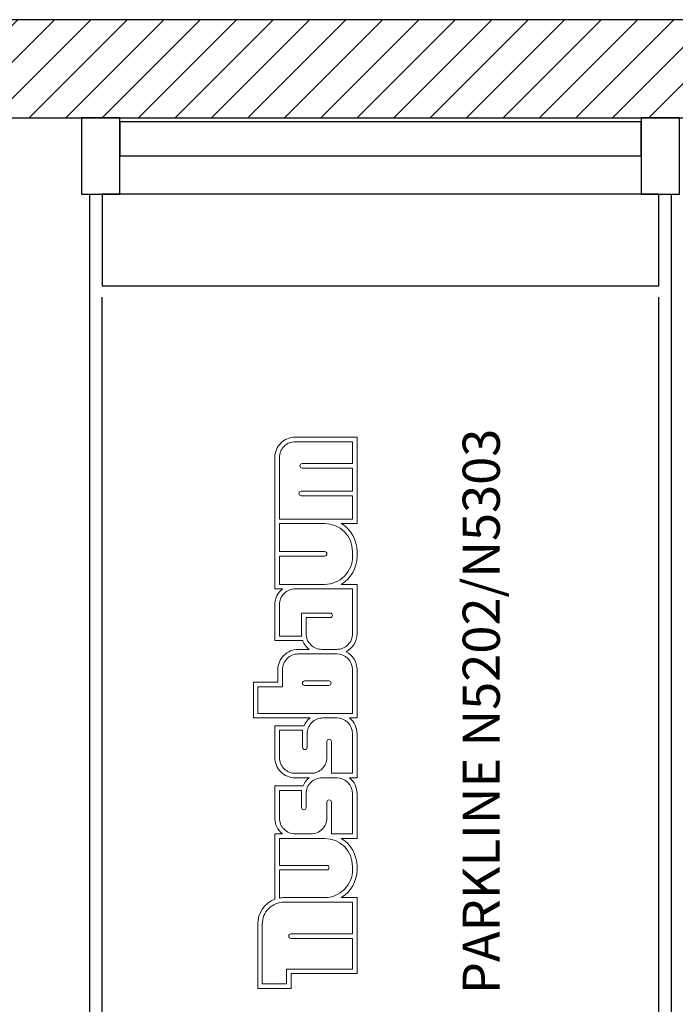
# Model space of a CAD drawing. Units: inches. Extents: x -66032 to 94645, y -73061 to 1745.
# Drawn here: x 71573 to 74753, y -47410 to -42633 of the extents above; entities that cross this region are included whole.
import ezdxf

# ---------------------------------------------------------------- set-up
doc = ezdxf.new("R2010")
doc.units = ezdxf.units.IN
doc.header["$MEASUREMENT"] = 0
doc.layers.add('01 Nussbaum', color=7, linetype='Continuous')
doc.styles.add('ГОСТ 2.304', font='CS_Gost2304.shx')

msp = doc.modelspace()

# ---------------------------------------------------------------- hatches: boundary and pattern name
at = {"layer": '01 Nussbaum', "ltscale": 100}
h = msp.add_hatch(dxfattribs=at)
h.set_pattern_fill('ANSI31', color=256, scale=1000)
h.paths.add_polyline_path([(67772.8, -49259), (68372.8, -49259), (68372.8, -48659), (67772.8, -48659)])
h.paths.add_polyline_path([(68072.8, -43109), (87272.8, -43109), (87272.8, -42633.5), (68072.8, -42633.5)])
h.paths.add_polyline_path([(86972.8, -49259), (87572.8, -49259), (87572.8, -48659), (86972.8, -48659)])
h.paths.add_polyline_path([(77672.8, -49259), (78272.8, -49259), (78272.8, -48659), (77672.8, -48659)])
h.paths.add_polyline_path([(71272.8, -49259), (71872.8, -49259), (71872.8, -48659), (71272.8, -48659)])

# ---------------------------------------------------------------- linework, layer by layer
at = {"layer": '01 Nussbaum', "lineweight": 30, "ltscale": 100}
msp.add_lwpolyline([(68072.8, -43109), (87272.8, -43109), (87272.8, -42633.5), (68072.8, -42633.5)], close=True, dxfattribs=at)
at = {"layer": '01 Nussbaum', "ltscale": 200}
for points in [[(72058.4, -43109), (71872.8, -43109), (71872.8, -43479.5), (72058.4, -43479.5)], [(74587.2, -43129), (72058.4, -43129), (72058.4, -43294.3), (74587.2, -43294.3)], [(74772.8, -43109), (74587.2, -43109), (74587.2, -43479.5), (74772.8, -43479.5)], [(71912.8, -43479.5), (72058.4, -43479.5), (72058.4, -43294.3), (74587.2, -43294.3), (74587.2, -43479.5), (74732.8, -43479.5), (74732.8, -48609), (71912.8, -48609)], [(74672.8, -43479.5), (71972.8, -43479.5), (71972.8, -43925.2), (74672.8, -43925.2)]]:
    msp.add_lwpolyline(points, close=True, dxfattribs=at)
for points in [[(71972.8, -48609), (71972.8, -43979.5)], [(74672.8, -48609), (74672.8, -43979.5)]]:
    msp.add_lwpolyline(points, dxfattribs=at)
at = {"layer": '01 Nussbaum', "color": 145, "lineweight": 15, "true_color": 0x3481b8}
for points, knots in [([(72847.1, -46583.5), (72847.1, -46583.5), (72810.4, -46583.5), (72810.4, -46583.5), (72810.4, -46583.5), (72810.4, -46583.5), (72810.4, -46900.6), (72810.4, -46900.6), (72810.4, -46900.6), (72760.4, -46919.4), (72727.3, -46967.2), (72727.3, -47020.6), (72727.3, -47020.6), (72727.3, -47020.6), (72727.3, -47020.6), (72727.3, -47020.6), (72727.3, -47020.6), (72727.3, -47020.6), (72727.3, -47332.8), (72727.3, -47332.8), (72727.3, -47332.8), (72727.3, -47332.8), (72888.8, -47332.8), (72888.8, -47332.8), (72888.8, -47332.8), (72888.8, -47332.8), (72888.8, -47261.4), (72888.8, -47261.4), (72888.8, -47261.4), (72888.8, -47261.4), (73209.3, -47261.4), (73209.3, -47261.4), (73209.3, -47261.4), (73209.3, -47261.4), (73209.3, -46892.3), (73209.3, -46892.3), (73209.3, -46892.3), (73209.3, -46892.3), (73132, -46892.3), (73132, -46892.3), (73132, -46892.3), (73179.9, -46864), (73209.3, -46812.4), (73209.3, -46756.7), (73209.3, -46756.7), (73209.3, -46756.7), (73209.3, -46741.1), (73209.3, -46741.1), (73209.3, -46741.1), (73209.3, -46685.4), (73179.9, -46633.8), (73132, -46605.5), (73132, -46605.5), (73132, -46605.5), (73209.3, -46605.5), (73209.3, -46605.5), (73209.3, -46605.5), (73209.3, -46605.5), (73209.3, -46388.5), (73209.3, -46388.5), (73209.3, -46388.5), (73209.3, -46358.6), (73195.8, -46330.3), (73172.5, -46311.6), (73172.5, -46311.6), (73172.5, -46311.6), (73209.3, -46311.6), (73209.3, -46311.6), (73209.3, -46311.6), (73209.3, -46311.6), (73209.3, -46097.9), (73209.3, -46097.9), (73209.3, -46097.9), (73209.3, -46068), (73195.8, -46039.7), (73172.5, -46021), (73172.5, -46021), (73172.5, -46021), (73209.3, -46021), (73209.3, -46021), (73209.3, -46021), (73209.3, -46021), (73209.3, -45787.4), (73209.3, -45787.4), (73209.3, -45787.4), (73209.3, -45750.4), (73188.6, -45716.4), (73155.7, -45699.4), (73155.7, -45699.4), (73188.6, -45682.5), (73209.3, -45648.5), (73209.3, -45611.5), (73209.3, -45611.5), (73209.3, -45611.5), (73209.3, -45372.9), (73209.3, -45372.9), (73209.3, -45372.9), (73209.3, -45372.9), (73132, -45372.9), (73132, -45372.9), (73132, -45372.9), (73179.9, -45344.6), (73209.3, -45293), (73209.3, -45237.3), (73209.3, -45237.3), (73209.3, -45237.3), (73209.3, -45213.4), (73209.3, -45213.4), (73209.3, -45213.4), (73209.3, -45157.7), (73179.9, -45106.1), (73132, -45077.8), (73132, -45077.8), (73132, -45077.8), (73209.3, -45077.8), (73209.3, -45077.8), (73209.3, -45077.8), (73209.3, -45077.8), (73209.3, -44658.9), (73209.3, -44658.9), (73209.3, -44658.9), (73209.3, -44658.9), (72909.3, -44658.9), (72909.3, -44658.9), (72909.3, -44658.9), (72883.1, -44658.9), (72857.9, -44669.3), (72839.3, -44687.9), (72839.3, -44687.9), (72820.8, -44706.5), (72810.4, -44731.6), (72810.4, -44757.9), (72810.4, -44757.9), (72810.4, -44757.9), (72810.4, -45394.9), (72810.4, -45394.9), (72810.4, -45394.9), (72810.4, -45394.9), (72847.1, -45394.9), (72847.1, -45394.9), (72847.1, -45394.9), (72823.9, -45413.7), (72810.4, -45442), (72810.4, -45471.9), (72810.4, -45471.9), (72810.4, -45471.9), (72810.4, -45645.7), (72810.4, -45645.7), (72810.4, -45645.7), (72810.4, -45645.7), (72946, -45645.7), (72946, -45645.7), (72946, -45645.7), (72952.2, -45662.4), (72962.8, -45677.2), (72976.6, -45688.4), (72976.6, -45688.4), (72976.6, -45688.4), (72924.1, -45688.4), (72924.1, -45688.4), (72924.1, -45688.4), (72897.8, -45688.4), (72872.7, -45698.9), (72854.1, -45717.4), (72854.1, -45717.4), (72835.5, -45736), (72825.1, -45761.2), (72825.1, -45787.4), (72825.1, -45787.4), (72825.1, -45787.4), (72825.1, -45847.9), (72825.1, -45847.9), (72825.1, -45847.9), (72825.1, -45847.9), (72706.3, -45847.9), (72706.3, -45847.9), (72706.3, -45847.9), (72706.3, -45847.9), (72706.3, -46021), (72706.3, -46021), (72706.3, -46021), (72706.3, -46021), (72981.3, -46021), (72981.3, -46021), (72981.3, -46021), (72968.8, -46031), (72959, -46044), (72952.6, -46058.7), (72952.6, -46058.7), (72952.6, -46058.7), (72810.4, -46058.7), (72810.4, -46058.7), (72810.4, -46058.7), (72810.4, -46058.7), (72810.4, -46212.6), (72810.4, -46212.6), (72810.4, -46212.6), (72810.4, -46238.8), (72820.8, -46264), (72839.3, -46282.6), (72839.3, -46282.6), (72857.9, -46301.1), (72883.1, -46311.6), (72909.3, -46311.6), (72909.3, -46311.6), (72909.3, -46311.6), (72976.6, -46311.6), (72976.6, -46311.6), (72976.6, -46311.6), (72963.7, -46322), (72953.6, -46335.6), (72947.3, -46351), (72947.3, -46351), (72947.3, -46351), (72810.4, -46351), (72810.4, -46351), (72810.4, -46351), (72810.4, -46351), (72810.4, -46506.5), (72810.4, -46506.5), (72810.4, -46506.5), (72810.4, -46536.4), (72823.9, -46564.7), (72847.1, -46583.5)], [0, 0, 0, 0, 0.017544, 0.017544, 0.017544, 0.017544, 0.035088, 0.035088, 0.035088, 0.035088, 0.052632, 0.052632, 0.052632, 0.052632, 0.070175, 0.070175, 0.070175, 0.070175, 0.087719, 0.087719, 0.087719, 0.087719, 0.105263, 0.105263, 0.105263, 0.105263, 0.122807, 0.122807, 0.122807, 0.122807, 0.140351, 0.140351, 0.140351, 0.140351, 0.157895, 0.157895, 0.157895, 0.157895, 0.175439, 0.175439, 0.175439, 0.175439, 0.192982, 0.192982, 0.192982, 0.192982, 0.210526, 0.210526, 0.210526, 0.210526, 0.22807, 0.22807, 0.22807, 0.22807, 0.245614, 0.245614, 0.245614, 0.245614, 0.263158, 0.263158, 0.263158, 0.263158, 0.280702, 0.280702, 0.280702, 0.280702, 0.298246, 0.298246, 0.298246, 0.298246, 0.315789, 0.315789, 0.315789, 0.315789, 0.333333, 0.333333, 0.333333, 0.333333, 0.350877, 0.350877, 0.350877, 0.350877, 0.368421, 0.368421, 0.368421, 0.368421, 0.385965, 0.385965, 0.385965, 0.385965, 0.403509, 0.403509, 0.403509, 0.403509, 0.421053, 0.421053, 0.421053, 0.421053, 0.438596, 0.438596, 0.438596, 0.438597, 0.45614, 0.45614, 0.45614, 0.45614, 0.473684, 0.473684, 0.473684, 0.473684, 0.491228, 0.491228, 0.491228, 0.491228, 0.508772, 0.508772, 0.508772, 0.508772, 0.526316, 0.526316, 0.526316, 0.526316, 0.54386, 0.54386, 0.54386, 0.54386, 0.561404, 0.561404, 0.561404, 0.561404, 0.578947, 0.578947, 0.578947, 0.578947, 0.596491, 0.596491, 0.596491, 0.596491, 0.614035, 0.614035, 0.614035, 0.614035, 0.631579, 0.631579, 0.631579, 0.631579, 0.649123, 0.649123, 0.649123, 0.649123, 0.666667, 0.666667, 0.666667, 0.666667, 0.684211, 0.684211, 0.684211, 0.684211, 0.701754, 0.701754, 0.701754, 0.701754, 0.719298, 0.719298, 0.719298, 0.719298, 0.736842, 0.736842, 0.736842, 0.736842, 0.754386, 0.754386, 0.754386, 0.754386, 0.77193, 0.77193, 0.77193, 0.77193, 0.789474, 0.789474, 0.789474, 0.789474, 0.807018, 0.807018, 0.807018, 0.807018, 0.824561, 0.824561, 0.824561, 0.824561, 0.842105, 0.842105, 0.842105, 0.842105, 0.859649, 0.859649, 0.859649, 0.859649, 0.877193, 0.877193, 0.877193, 0.877193, 0.894737, 0.894737, 0.894737, 0.894737, 0.912281, 0.912281, 0.912281, 0.912281, 0.929825, 0.929825, 0.929825, 0.929825, 0.947368, 0.947368, 0.947368, 0.947368, 0.964912, 0.964912, 0.964912, 0.964912, 1, 1, 1, 1]), ([(73187.3, -45055.8), (73187.3, -45055.8), (72832.4, -45055.8), (72832.4, -45055.8), (72832.4, -45055.8), (72832.4, -45055.8), (72832.4, -44757.9), (72832.4, -44757.9), (72832.4, -44757.9), (72832.4, -44737.5), (72840.5, -44717.9), (72854.9, -44703.5), (72854.9, -44703.5), (72869.3, -44689), (72888.9, -44680.9), (72909.3, -44680.9), (72909.3, -44680.9), (72909.3, -44680.9), (73187.3, -44680.9), (73187.3, -44680.9), (73187.3, -44680.9), (73187.3, -44680.9), (73187.3, -44786.8), (73187.3, -44786.8), (73187.3, -44786.8), (73187.3, -44786.8), (72942.8, -44786.8), (72942.8, -44786.8), (72942.8, -44786.8), (72939.9, -44786.8), (72937.1, -44787.9), (72935, -44790), (72935, -44790), (72933, -44792.1), (72931.8, -44794.9), (72931.8, -44797.8), (72931.8, -44797.8), (72931.8, -44800.7), (72933, -44803.5), (72935, -44805.5), (72935, -44805.5), (72937.1, -44807.6), (72939.9, -44808.8), (72942.8, -44808.8), (72942.8, -44808.8), (72942.8, -44808.8), (73187.3, -44808.8), (73187.3, -44808.8), (73187.3, -44808.8), (73187.3, -44808.8), (73187.3, -44921.3), (73187.3, -44921.3), (73187.3, -44921.3), (73187.3, -44921.3), (72938.2, -44921.3), (72938.2, -44921.3), (72938.2, -44921.3), (72935.3, -44921.3), (72932.5, -44922.4), (72930.4, -44924.5), (72930.4, -44924.5), (72928.4, -44926.6), (72927.2, -44929.4), (72927.2, -44932.3), (72927.2, -44932.3), (72927.2, -44935.2), (72928.4, -44938), (72930.4, -44940), (72930.4, -44940), (72932.5, -44942.1), (72935.3, -44943.3), (72938.2, -44943.3), (72938.2, -44943.3), (72938.2, -44943.3), (73187.3, -44943.3), (73187.3, -44943.3), (73187.3, -44943.3), (73187.3, -44943.3), (73187.3, -45055.8), (73187.3, -45055.8)], [0, 0, 0, 0, 0.047619, 0.047619, 0.047619, 0.047619, 0.095238, 0.095238, 0.095238, 0.095238, 0.142857, 0.142857, 0.142857, 0.142857, 0.190476, 0.190476, 0.190476, 0.190476, 0.238095, 0.238095, 0.238095, 0.238095, 0.285714, 0.285714, 0.285714, 0.285714, 0.333333, 0.333333, 0.333333, 0.333333, 0.380952, 0.380952, 0.380952, 0.380952, 0.428571, 0.428571, 0.428571, 0.428571, 0.47619, 0.47619, 0.47619, 0.47619, 0.52381, 0.52381, 0.52381, 0.52381, 0.571429, 0.571429, 0.571429, 0.571429, 0.619048, 0.619048, 0.619048, 0.619048, 0.666667, 0.666667, 0.666667, 0.666667, 0.714286, 0.714286, 0.714286, 0.714286, 0.761905, 0.761905, 0.761905, 0.761905, 0.809524, 0.809524, 0.809524, 0.809524, 0.857143, 0.857143, 0.857143, 0.857143, 0.904762, 0.904762, 0.904762, 0.904762, 1, 1, 1, 1]), ([(73051.7, -45372.9), (73051.7, -45372.9), (72832.4, -45372.9), (72832.4, -45372.9), (72832.4, -45372.9), (72832.4, -45372.9), (72832.4, -45235.5), (72832.4, -45235.5), (72832.4, -45235.5), (72832.4, -45235.5), (73052.3, -45235.5), (73052.3, -45235.5), (73052.3, -45235.5), (73055.2, -45235.5), (73058, -45234.4), (73060.1, -45232.3), (73060.1, -45232.3), (73062.1, -45230.2), (73063.3, -45227.4), (73063.3, -45224.5), (73063.3, -45224.5), (73063.3, -45218.5), (73058.4, -45213.5), (73052.3, -45213.5), (73052.3, -45213.5), (73052.3, -45213.5), (72832.4, -45213.5), (72832.4, -45213.5), (72832.4, -45213.5), (72832.4, -45213.5), (72832.4, -45077.8), (72832.4, -45077.8), (72832.4, -45077.8), (72832.4, -45077.8), (73051.7, -45077.8), (73051.7, -45077.8), (73051.7, -45077.8), (73126.6, -45077.8), (73187.3, -45138.5), (73187.3, -45213.4), (73187.3, -45213.4), (73187.3, -45213.4), (73187.3, -45237.3), (73187.3, -45237.3), (73187.3, -45237.3), (73187.3, -45273.3), (73173, -45307.8), (73147.6, -45333.2), (73147.6, -45333.2), (73122.1, -45358.7), (73087.6, -45372.9), (73051.7, -45372.9)], [0, 0, 0, 0, 0.071429, 0.071429, 0.071429, 0.071429, 0.142857, 0.142857, 0.142857, 0.142857, 0.214286, 0.214286, 0.214286, 0.214286, 0.285714, 0.285714, 0.285714, 0.285714, 0.357143, 0.357143, 0.357143, 0.357143, 0.428571, 0.428571, 0.428571, 0.428571, 0.5, 0.5, 0.5, 0.5, 0.571429, 0.571429, 0.571429, 0.571429, 0.642857, 0.642857, 0.642857, 0.642857, 0.714286, 0.714286, 0.714286, 0.714286, 0.785714, 0.785714, 0.785714, 0.785714, 0.857143, 0.857143, 0.857143, 0.857143, 1, 1, 1, 1]), ([(72940.6, -45623.7), (72940.6, -45623.7), (72832.4, -45623.7), (72832.4, -45623.7), (72832.4, -45623.7), (72832.4, -45623.7), (72832.4, -45471.9), (72832.4, -45471.9), (72832.4, -45471.9), (72832.4, -45451.5), (72840.5, -45431.9), (72854.9, -45417.5), (72854.9, -45417.5), (72869.3, -45403), (72888.9, -45394.9), (72909.3, -45394.9), (72909.3, -45394.9), (72909.3, -45394.9), (73187.3, -45394.9), (73187.3, -45394.9), (73187.3, -45394.9), (73187.3, -45394.9), (73187.3, -45611.5), (73187.3, -45611.5), (73187.3, -45611.5), (73187.3, -45631.9), (73179.2, -45651.5), (73164.8, -45665.9), (73164.8, -45665.9), (73150.3, -45680.3), (73130.7, -45688.4), (73110.3, -45688.4), (73110.3, -45688.4), (73110.3, -45688.4), (73038.9, -45688.4), (73038.9, -45688.4), (73038.9, -45688.4), (73018.4, -45688.4), (72998.9, -45680.3), (72984.4, -45665.9), (72984.4, -45665.9), (72970, -45651.5), (72961.9, -45631.8), (72961.9, -45611.4), (72961.9, -45611.4), (72961.9, -45611.4), (72961.5, -45534.4), (72961.5, -45534.4), (72961.5, -45534.4), (72961.5, -45534.4), (73078.8, -45534.4), (73078.8, -45534.4), (73078.8, -45534.4), (73081.7, -45534.4), (73084.5, -45533.3), (73086.6, -45531.2), (73086.6, -45531.2), (73088.6, -45529.1), (73089.8, -45526.3), (73089.8, -45523.4), (73089.8, -45523.4), (73089.8, -45517.4), (73084.9, -45512.4), (73078.8, -45512.4), (73078.8, -45512.4), (73078.8, -45512.4), (72939.5, -45512.4), (72939.5, -45512.4), (72939.5, -45512.4), (72939.5, -45512.4), (72939.9, -45611.5), (72939.9, -45611.5), (72939.9, -45611.5), (72939.9, -45611.5), (72939.9, -45611.5), (72939.9, -45611.5), (72939.9, -45611.5), (72939.9, -45615.6), (72940.1, -45619.6), (72940.6, -45623.7)], [0, 0, 0, 0, 0.047619, 0.047619, 0.047619, 0.047619, 0.095238, 0.095238, 0.095238, 0.095238, 0.142857, 0.142857, 0.142857, 0.142857, 0.190476, 0.190476, 0.190476, 0.190476, 0.238095, 0.238095, 0.238095, 0.238095, 0.285714, 0.285714, 0.285714, 0.285714, 0.333333, 0.333333, 0.333333, 0.333333, 0.380952, 0.380952, 0.380952, 0.380952, 0.428571, 0.428571, 0.428571, 0.428571, 0.47619, 0.47619, 0.47619, 0.47619, 0.52381, 0.52381, 0.52381, 0.52381, 0.571429, 0.571429, 0.571429, 0.571429, 0.619048, 0.619048, 0.619048, 0.619048, 0.666667, 0.666667, 0.666667, 0.666667, 0.714286, 0.714286, 0.714286, 0.714286, 0.761905, 0.761905, 0.761905, 0.761905, 0.809524, 0.809524, 0.809524, 0.809524, 0.857143, 0.857143, 0.857143, 0.857143, 0.904762, 0.904762, 0.904762, 0.904762, 1, 1, 1, 1]), ([(73187.3, -45999), (73187.3, -45999), (72728.3, -45999), (72728.3, -45999), (72728.3, -45999), (72728.3, -45999), (72728.3, -45869.8), (72728.3, -45869.8), (72728.3, -45869.8), (72728.3, -45869.8), (72847.1, -45869.8), (72847.1, -45869.8), (72847.1, -45869.8), (72847.1, -45869.8), (72847.1, -45787.4), (72847.1, -45787.4), (72847.1, -45787.4), (72847.1, -45767), (72855.2, -45747.4), (72869.6, -45733), (72869.6, -45733), (72884.1, -45718.5), (72903.7, -45710.4), (72924.1, -45710.4), (72924.1, -45710.4), (72924.1, -45710.4), (73110.3, -45710.4), (73110.3, -45710.4), (73110.3, -45710.4), (73152.8, -45710.4), (73187.3, -45744.9), (73187.3, -45787.4), (73187.3, -45787.4), (73187.3, -45787.4), (73187.3, -45999), (73187.3, -45999)], [0, 0, 0, 0, 0.1, 0.1, 0.1, 0.1, 0.2, 0.2, 0.2, 0.2, 0.3, 0.3, 0.3, 0.3, 0.4, 0.4, 0.4, 0.4, 0.5, 0.5, 0.5, 0.5, 0.6, 0.6, 0.6, 0.6, 0.7, 0.7, 0.7, 0.7, 0.8, 0.8, 0.8, 0.8, 1, 1, 1, 1]), ([(73072.1, -45841.4), (73072.1, -45841.4), (72954.8, -45841.4), (72954.8, -45841.4), (72954.8, -45841.4), (72951.9, -45841.4), (72949.1, -45842.6), (72947, -45844.6), (72947, -45844.6), (72945, -45846.7), (72943.8, -45849.5), (72943.8, -45852.4), (72943.8, -45852.4), (72943.8, -45855.3), (72945, -45858.1), (72947, -45860.2), (72947, -45860.2), (72949.1, -45862.2), (72951.9, -45863.4), (72954.8, -45863.4), (72954.8, -45863.4), (72954.8, -45863.4), (73072.1, -45863.4), (73072.1, -45863.4), (73072.1, -45863.4), (73075, -45863.4), (73077.8, -45862.2), (73079.9, -45860.2), (73079.9, -45860.2), (73082, -45858.1), (73083.1, -45855.3), (73083.1, -45852.4), (73083.1, -45852.4), (73083.1, -45846.3), (73078.2, -45841.4), (73072.1, -45841.4)], [0, 0, 0, 0, 0.1, 0.1, 0.1, 0.1, 0.2, 0.2, 0.2, 0.2, 0.3, 0.3, 0.3, 0.3, 0.4, 0.4, 0.4, 0.4, 0.5, 0.5, 0.5, 0.5, 0.6, 0.6, 0.6, 0.6, 0.7, 0.7, 0.7, 0.7, 0.8, 0.8, 0.8, 0.8, 1, 1, 1, 1]), ([(72909.3, -46289.6), (72888.9, -46289.6), (72869.3, -46281.4), (72854.9, -46267), (72854.9, -46267), (72840.5, -46252.6), (72832.4, -46233), (72832.4, -46212.6), (72832.4, -46212.6), (72832.4, -46212.6), (72832.4, -46080.7), (72832.4, -46080.7), (72832.4, -46080.7), (72832.4, -46080.7), (72944.5, -46080.7), (72944.5, -46080.7), (72944.5, -46080.7), (72944.5, -46080.7), (72944.5, -46163.2), (72944.5, -46163.2), (72944.5, -46163.2), (72944.5, -46166.1), (72945.7, -46168.9), (72947.7, -46171), (72947.7, -46171), (72949.8, -46173.1), (72952.6, -46174.2), (72955.5, -46174.2), (72955.5, -46174.2), (72958.4, -46174.2), (72961.2, -46173.1), (72963.3, -46171), (72963.3, -46171), (72965.4, -46168.9), (72966.5, -46166.1), (72966.5, -46163.2), (72966.5, -46163.2), (72966.5, -46163.2), (72966.5, -46097.9), (72966.5, -46097.9), (72966.5, -46097.9), (72966.5, -46077.5), (72974.6, -46057.9), (72989.1, -46043.5), (72989.1, -46043.5), (73003.5, -46029.1), (73023.1, -46021), (73043.5, -46021), (73043.5, -46021), (73043.5, -46021), (73110.3, -46021), (73110.3, -46021), (73110.3, -46021), (73152.8, -46021), (73187.3, -46055.4), (73187.3, -46097.9), (73187.3, -46097.9), (73187.3, -46097.9), (73187.3, -46289.6), (73187.3, -46289.6), (73187.3, -46289.6), (73187.3, -46289.6), (73084.8, -46289.6), (73084.8, -46289.6), (73084.8, -46289.6), (73084.8, -46289.6), (73084.8, -46135.6), (73084.8, -46135.6), (73084.8, -46135.6), (73084.8, -46129.5), (73079.8, -46124.6), (73073.8, -46124.6), (73073.8, -46124.6), (73070.9, -46124.6), (73068.1, -46125.8), (73066, -46127.8), (73066, -46127.8), (73063.9, -46129.9), (73062.8, -46132.7), (73062.8, -46135.6), (73062.8, -46135.6), (73062.8, -46135.6), (73062.8, -46212.6), (73062.8, -46212.6), (73062.8, -46212.6), (73062.8, -46233), (73054.7, -46252.6), (73040.2, -46267), (73040.2, -46267), (73025.8, -46281.4), (73006.2, -46289.6), (72985.8, -46289.6), (72985.8, -46289.6), (72985.8, -46289.6), (72909.3, -46289.6), (72909.3, -46289.6)], [0, 0, 0, 0, 0.04, 0.04, 0.04, 0.04, 0.08, 0.08, 0.08, 0.08, 0.12, 0.12, 0.12, 0.12, 0.16, 0.16, 0.16, 0.16, 0.2, 0.2, 0.2, 0.2, 0.24, 0.24, 0.24, 0.24, 0.28, 0.28, 0.28, 0.28, 0.32, 0.32, 0.32, 0.32, 0.36, 0.36, 0.36, 0.36, 0.4, 0.4, 0.4, 0.4, 0.44, 0.44, 0.44, 0.44, 0.48, 0.48, 0.48, 0.48, 0.52, 0.52, 0.52, 0.52, 0.56, 0.56, 0.56, 0.56, 0.6, 0.6, 0.6, 0.6, 0.64, 0.64, 0.64, 0.64, 0.68, 0.68, 0.68, 0.68, 0.72, 0.72, 0.72, 0.72, 0.76, 0.76, 0.76, 0.76, 0.8, 0.8, 0.8, 0.8, 0.84, 0.84, 0.84, 0.84, 0.88, 0.88, 0.88, 0.88, 0.92, 0.92, 0.92, 0.92, 1, 1, 1, 1]), ([(72854.9, -46560.9), (72840.5, -46546.5), (72832.4, -46526.9), (72832.4, -46506.5), (72832.4, -46506.5), (72832.4, -46506.5), (72832.4, -46373), (72832.4, -46373), (72832.4, -46373), (72832.4, -46373), (72939.9, -46373), (72939.9, -46373), (72939.9, -46373), (72939.9, -46373), (72939.9, -46455.5), (72939.9, -46455.5), (72939.9, -46455.5), (72939.9, -46458.4), (72941, -46461.2), (72943.1, -46463.2), (72943.1, -46463.2), (72945.2, -46465.3), (72948, -46466.5), (72950.9, -46466.5), (72950.9, -46466.5), (72953.8, -46466.5), (72956.6, -46465.3), (72958.7, -46463.2), (72958.7, -46463.2), (72960.7, -46461.2), (72961.9, -46458.4), (72961.9, -46455.5), (72961.9, -46455.5), (72961.9, -46455.5), (72961.9, -46388.5), (72961.9, -46388.5), (72961.9, -46388.5), (72961.9, -46368.1), (72970, -46348.5), (72984.4, -46334.1), (72984.4, -46334.1), (72998.9, -46319.7), (73018.4, -46311.6), (73038.9, -46311.6), (73038.9, -46311.6), (73038.9, -46311.6), (73110.3, -46311.6), (73110.3, -46311.6), (73110.3, -46311.6), (73152.8, -46311.6), (73187.3, -46346), (73187.3, -46388.5), (73187.3, -46388.5), (73187.3, -46388.5), (73187.3, -46583.5), (73187.3, -46583.5), (73187.3, -46583.5), (73187.3, -46583.5), (73084.8, -46583.5), (73084.8, -46583.5), (73084.8, -46583.5), (73084.8, -46583.5), (73084.8, -46429.5), (73084.8, -46429.5), (73084.8, -46429.5), (73084.8, -46423.4), (73079.8, -46418.5), (73073.8, -46418.5), (73073.8, -46418.5), (73070.8, -46418.5), (73068, -46419.7), (73066, -46421.7), (73066, -46421.7), (73063.9, -46423.8), (73062.8, -46426.6), (73062.8, -46429.5), (73062.8, -46429.5), (73062.8, -46429.5), (73062.8, -46506.5), (73062.8, -46506.5), (73062.8, -46506.5), (73062.8, -46526.9), (73054.7, -46546.5), (73040.2, -46560.9), (73040.2, -46560.9), (73025.8, -46575.4), (73006.2, -46583.5), (72985.8, -46583.5), (72985.8, -46583.5), (72985.8, -46583.5), (72909.3, -46583.5), (72909.3, -46583.5), (72909.3, -46583.5), (72888.9, -46583.5), (72869.3, -46575.4), (72854.9, -46560.9)], [0, 0, 0, 0, 0.04, 0.04, 0.04, 0.04, 0.08, 0.08, 0.08, 0.08, 0.12, 0.12, 0.12, 0.12, 0.16, 0.16, 0.16, 0.16, 0.2, 0.2, 0.2, 0.2, 0.24, 0.24, 0.24, 0.24, 0.28, 0.28, 0.28, 0.28, 0.32, 0.32, 0.32, 0.32, 0.36, 0.36, 0.36, 0.36, 0.4, 0.4, 0.4, 0.4, 0.44, 0.44, 0.44, 0.44, 0.48, 0.48, 0.48, 0.48, 0.52, 0.52, 0.52, 0.52, 0.56, 0.56, 0.56, 0.56, 0.6, 0.6, 0.6, 0.6, 0.64, 0.64, 0.64, 0.64, 0.68, 0.68, 0.68, 0.68, 0.72, 0.72, 0.72, 0.72, 0.76, 0.76, 0.76, 0.76, 0.8, 0.8, 0.8, 0.8, 0.84, 0.84, 0.84, 0.84, 0.88, 0.88, 0.88, 0.88, 0.92, 0.92, 0.92, 0.92, 1, 1, 1, 1]), ([(72832.4, -46894.5), (72832.4, -46894.5), (72832.4, -46758.2), (72832.4, -46758.2), (72832.4, -46758.2), (72832.4, -46758.2), (73062.8, -46758.2), (73062.8, -46758.2), (73062.8, -46758.2), (73065.7, -46758.2), (73068.5, -46757.1), (73070.5, -46755), (73070.5, -46755), (73072.6, -46753), (73073.8, -46750.2), (73073.8, -46747.2), (73073.8, -46747.2), (73073.8, -46741.2), (73068.8, -46736.2), (73062.8, -46736.2), (73062.8, -46736.2), (73062.8, -46736.2), (72832.4, -46736.2), (72832.4, -46736.2), (72832.4, -46736.2), (72832.4, -46736.2), (72832.4, -46605.5), (72832.4, -46605.5), (72832.4, -46605.5), (72832.4, -46605.5), (73051.7, -46605.5), (73051.7, -46605.5), (73051.7, -46605.5), (73126.6, -46605.5), (73187.3, -46666.2), (73187.3, -46741.1), (73187.3, -46741.1), (73187.3, -46741.1), (73187.3, -46756.7), (73187.3, -46756.7), (73187.3, -46756.7), (73187.3, -46792.7), (73173, -46827.2), (73147.6, -46852.6), (73147.6, -46852.6), (73122.1, -46878), (73087.6, -46892.3), (73051.7, -46892.3), (73051.7, -46892.3), (73051.7, -46892.3), (72855.6, -46892.3), (72855.6, -46892.3), (72855.6, -46892.3), (72855.6, -46892.3), (72855.6, -46892.3), (72855.6, -46892.3), (72855.6, -46892.3), (72847.8, -46892.3), (72840, -46893), (72832.4, -46894.5)], [0, 0, 0, 0, 0.0625, 0.0625, 0.0625, 0.0625, 0.125, 0.125, 0.125, 0.125, 0.1875, 0.1875, 0.1875, 0.1875, 0.25, 0.25, 0.25, 0.25, 0.3125, 0.3125, 0.3125, 0.3125, 0.375, 0.375, 0.375, 0.375, 0.4375, 0.4375, 0.4375, 0.4375, 0.5, 0.5, 0.5, 0.5, 0.5625, 0.5625, 0.5625, 0.5625, 0.625, 0.625, 0.625, 0.625, 0.6875, 0.6875, 0.6875, 0.6875, 0.75, 0.75, 0.75, 0.75, 0.8125, 0.8125, 0.8125, 0.8125, 0.875, 0.875, 0.875, 0.875, 1, 1, 1, 1]), ([(72780.5, -46945.5), (72800.4, -46925.5), (72827.4, -46914.3), (72855.6, -46914.3), (72855.6, -46914.3), (72855.6, -46914.3), (73187.3, -46914.3), (73187.3, -46914.3), (73187.3, -46914.3), (73187.3, -46914.3), (73187.3, -47068.4), (73187.3, -47068.4), (73187.3, -47068.4), (73187.3, -47068.4), (72888.8, -47068.4), (72888.8, -47068.4), (72888.8, -47068.4), (72885.9, -47068.4), (72883.1, -47069.5), (72881, -47071.6), (72881, -47071.6), (72879, -47073.6), (72877.8, -47076.4), (72877.8, -47079.3), (72877.8, -47079.3), (72877.8, -47082.3), (72879, -47085.1), (72881, -47087.1), (72881, -47087.1), (72883.1, -47089.2), (72885.9, -47090.3), (72888.8, -47090.3), (72888.8, -47090.3), (72888.8, -47090.3), (73187.3, -47090.3), (73187.3, -47090.3), (73187.3, -47090.3), (73187.3, -47090.3), (73187.3, -47239.4), (73187.3, -47239.4), (73187.3, -47239.4), (73187.3, -47239.4), (72866.8, -47239.4), (72866.8, -47239.4), (72866.8, -47239.4), (72866.8, -47239.4), (72866.8, -47310.8), (72866.8, -47310.8), (72866.8, -47310.8), (72866.8, -47310.8), (72749.3, -47310.8), (72749.3, -47310.8), (72749.3, -47310.8), (72749.3, -47310.8), (72749.3, -47020.6), (72749.3, -47020.6), (72749.3, -47020.6), (72749.3, -46992.4), (72760.5, -46965.4), (72780.5, -46945.5)], [0, 0, 0, 0, 0.0625, 0.0625, 0.0625, 0.0625, 0.125, 0.125, 0.125, 0.125, 0.1875, 0.1875, 0.1875, 0.1875, 0.25, 0.25, 0.25, 0.25, 0.3125, 0.3125, 0.3125, 0.3125, 0.375, 0.375, 0.375, 0.375, 0.4375, 0.4375, 0.4375, 0.4375, 0.5, 0.5, 0.5, 0.5, 0.5625, 0.5625, 0.5625, 0.5625, 0.625, 0.625, 0.625, 0.625, 0.6875, 0.6875, 0.6875, 0.6875, 0.75, 0.75, 0.75, 0.75, 0.8125, 0.8125, 0.8125, 0.8125, 0.875, 0.875, 0.875, 0.875, 1, 1, 1, 1])]:
    msp.add_open_spline(points, degree=3, knots=knots, dxfattribs=at)

# ---------------------------------------------------------------- texts
at = {"layer": '01 Nussbaum', "color": 145, "lineweight": 15, "true_color": 0x3481b8, "insert": (73721.4, -47361), "char_height": 250, "attachment_point": 1, "rotation": 90, "style": 'ГОСТ 2.304'}
msp.add_mtext_dynamic_manual_height_columns('{\\fArial|b0|i0|c0|p34;\\H0.72x;PARKLINE N5\\fArial|b0|i0|c204|p34;2\\fArial|b0|i0|c0|p34;02\\fArial|b0|i0|c204|p34;/\\fArial|b0|i0|c0|p34;\\C145;\\c12091700;N5\\fArial|b0|i0|c204|p34;3\\fArial|b0|i0|c0|p34;0\\fArial|b0|i0|c204|p34;3}', width=3974.444, gutter_width=1250, heights=[280.6], dxfattribs=at)

doc.saveas('drawing.dxf')
